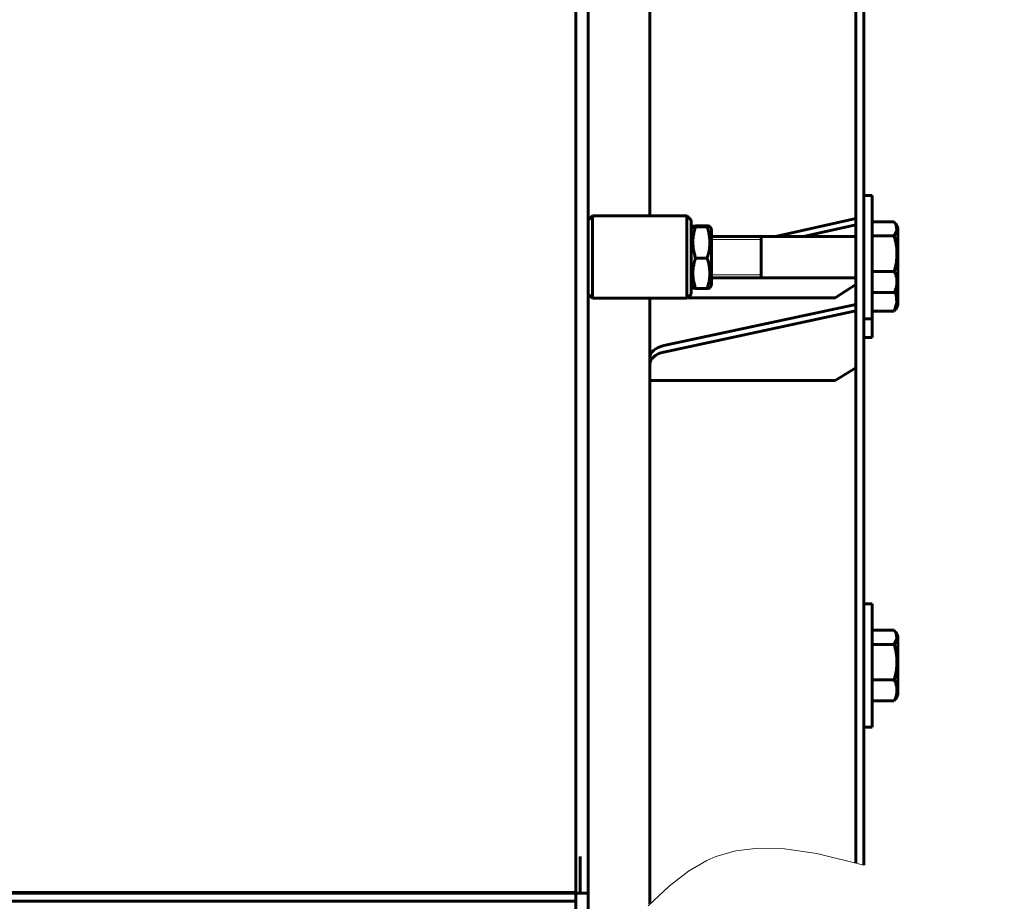
# Model space of a CAD drawing. Units: millimetres. Extents: x 0 to 1099, y -273 to 924.
# Drawn here: x 380 to 404, y 255 to 277 of the extents above; entities that cross this region are included whole.
import ezdxf

# ---------------------------------------------------------------- set-up
doc = ezdxf.new("R2010")
doc.units = ezdxf.units.MM
for name, pattern in [('K5LT_BASIC', [0]), ('K5LT_THIN', [0]), ('K5LT_THIN_INCLUDED_TO_HATCHING', [0])]:
    doc.linetypes.add(name, pattern=pattern)
doc.layers.add('Системный слой', color=7, linetype='Continuous')
doc.styles.add('KDIMTEXTSTYLE', font='GOST_AU.SHX', dxfattribs={"width": 0.96, "oblique": 15, "height": 5})
doc.dimstyles.new('KDIMSTYLE (0.05)', dxfattribs={"dimtxt": 5, "dimasz": 1, "dimexe": 2, "dimexo": 0, "dimgap": 1, "dimtad": 1, "dimlfac": 20, "dimtxsty": 'KDIMTEXTSTYLE', "dimsah": 1, "dimcen": 0, "dimdle": 1, "dimadec": 0, "dimazin": 0, "dimtfac": 0.667, "dimtmove": 0, "dimatfit": 3, "dimfxl": 0, "dimtvp": 1, "dimtolj": 1, "dimtzin": 0, "dimarcsym": 0})

# ---------------------------------------------------------------- blocks, each defined once
blk = doc.blocks.new('KDIMARROW_01')
at = {"layer": 'Системный слой'}
blk.add_hatch(color=0, dxfattribs=at).paths.add_polyline_path([(0, 0), (-3.5, 0.461), (-3.15, 0), (-3.5, -0.461)])
at = {"layer": 'Системный слой', "color": 0, "linetype": 'K5LT_THIN', "lineweight": 18}
for p, q in [((80.051, 408.147), (80.001, 408.147)), ((-3.15, 0), (-3.5, 0.461)), ((-3.5, 0.461), (0, 0)), ((0, 0), (-3.5, -0.461)), ((-3.5, -0.461), (-3.15, 0))]:
    blk.add_line(p, q, dxfattribs=at)
blk = doc.blocks.new('D1')
at = {"layer": 'Defpoints', "color": 0}
for p in [(572.091, 415.476), (593.565, 400.818)]:
    blk.add_point(p, dxfattribs=at)
at = {"layer": 'Системный слой', "color": 0, "lineweight": -2}
for p, q in [((571.265, 416.04), (570.439, 416.603)), ((572.091, 415.476), (593.565, 400.818)), ((598.107, 397.717), (594.391, 400.254)), ((601.707, 397.717), (598.107, 397.717))]:
    blk.add_line(p, q, dxfattribs=at)
for p, rotation in [((572.091, 415.476), 325.682416172649), ((593.565, 400.818), 145.682416172649)]:
    blk.add_blockref('KDIMARROW_01', p, dxfattribs=dict(at, rotation=rotation))
at = {"layer": 'Системный слой', "color": 208, "insert": (600.407, 400.467), "char_height": 5, "attachment_point": 5, "style": 'KDIMTEXTSTYLE'}
blk.add_mtext('\\A1;\\H3.5;\\W0.965;\\Q15;\\c4194368;\\H3.5;\\W0.965;\\Q15;\\c4194368;\\Q15;d', dxfattribs=at)
blk = doc.blocks.new('KDIMARROW_02')
at = {"layer": 'Системный слой'}
blk.add_hatch(color=0, dxfattribs=at).paths.add_polyline_path([(3.15, 0), (3.5, 0.461), (0, 0), (3.5, -0.461)])
at = {"layer": 'Системный слой', "color": 0, "linetype": 'K5LT_THIN', "lineweight": 18}
for p, q in [((80.051, 408.147), (80.001, 408.147)), ((3.5, 0.461), (0, 0)), ((3.15, 0), (3.5, 0.461)), ((0, 0), (3.5, -0.461)), ((0, 0), (5.5, 0)), ((3.5, -0.461), (3.15, 0))]:
    blk.add_line(p, q, dxfattribs=at)
blk = doc.blocks.new('D2')
at = {"layer": 'Defpoints', "color": 0}
for p in [(594.771, 396.292), (595.384, 395.502)]:
    blk.add_point(p, dxfattribs=at)
at = {"layer": 'Системный слой', "color": 0, "lineweight": -2}
for p, q in [((594.158, 397.082), (593.545, 397.872)), ((594.771, 396.292), (595.384, 395.502)), ((605.175, 382.884), (595.997, 394.712)), ((609.686, 382.884), (605.175, 382.884))]:
    blk.add_line(p, q, dxfattribs=at)
for p, rotation in [((594.771, 396.292), 307.8089215447057), ((595.384, 395.502), 127.8089215447057)]:
    blk.add_blockref('KDIMARROW_02', p, dxfattribs=dict(at, rotation=rotation))
at = {"layer": 'Системный слой', "color": 208, "insert": (607.93, 385.634), "char_height": 5, "attachment_point": 5, "style": 'KDIMTEXTSTYLE'}
blk.add_mtext('\\A1;\\H3.5;\\W0.965;\\Q15;\\c4194368;М', dxfattribs=at)
blk = doc.blocks.new('D3')
at = {"layer": 'Defpoints', "color": 0}
for p in [(610.328, 408.147), (650.328, 343.947), (662.893, 343.947)]:
    blk.add_point(p, dxfattribs=at)
at = {"layer": 'Системный слой', "color": 0, "lineweight": -2}
for p, q in [((610.328, 408.147), (664.893, 408.147)), ((662.893, 407.147), (662.893, 344.947)), ((650.328, 343.947), (664.893, 343.947))]:
    blk.add_line(p, q, dxfattribs=at)
for p, rotation in [((662.893, 408.147), 90), ((662.893, 343.947), 270)]:
    blk.add_blockref('KDIMARROW_01', p, dxfattribs=dict(at, rotation=rotation))
at = {"layer": 'Системный слой', "color": 208, "insert": (660.143, 376.047), "char_height": 5, "attachment_point": 5, "rotation": 90, "style": 'KDIMTEXTSTYLE'}
blk.add_mtext('\\A1;\\H3.5;\\W0.965;\\Q15;\\c4194368;1284', dxfattribs=at)
blk = doc.blocks.new('D4')
at = {"layer": 'Defpoints', "color": 0}
for p in [(655.428, 428.947), (650.328, 343.947), (671.726, 343.947)]:
    blk.add_point(p, dxfattribs=at)
at = {"layer": 'Системный слой', "color": 0, "lineweight": -2}
for p, q in [((655.428, 428.947), (673.726, 428.947)), ((671.726, 427.947), (671.726, 344.947)), ((650.328, 343.947), (673.726, 343.947))]:
    blk.add_line(p, q, dxfattribs=at)
for p, rotation in [((671.726, 428.947), 90), ((671.726, 343.947), 270)]:
    blk.add_blockref('KDIMARROW_01', p, dxfattribs=dict(at, rotation=rotation))
at = {"layer": 'Системный слой', "color": 208, "insert": (668.976, 386.447), "char_height": 5, "attachment_point": 5, "rotation": 90, "style": 'KDIMTEXTSTYLE'}
blk.add_mtext('\\A1;\\H3.5;\\W0.965;\\Q15;\\c4194368;1700', dxfattribs=at)
blk = doc.blocks.new('D5')
at = {"layer": 'Defpoints', "color": 0}
for p in [(590.594, 505.447), (650.328, 343.947), (681.253, 343.947)]:
    blk.add_point(p, dxfattribs=at)
at = {"layer": 'Системный слой', "color": 0, "lineweight": -2}
for p, q in [((590.594, 505.447), (683.253, 505.447)), ((681.253, 504.447), (681.253, 344.947)), ((650.328, 343.947), (683.253, 343.947))]:
    blk.add_line(p, q, dxfattribs=at)
for p, rotation in [((681.253, 505.447), 90), ((681.253, 343.947), 270)]:
    blk.add_blockref('KDIMARROW_01', p, dxfattribs=dict(at, rotation=rotation))
at = {"layer": 'Системный слой', "color": 208, "insert": (678.503, 424.697), "char_height": 5, "attachment_point": 5, "rotation": 90, "style": 'KDIMTEXTSTYLE'}
blk.add_mtext('\\A1;\\H3.5;\\W0.965;\\Q15;\\c4194368;3230', dxfattribs=at)
blk = doc.blocks.new('D6')
at = {"layer": 'Defpoints', "color": 0}
for p in [(593.007, 507.397), (650.328, 343.947), (690.648, 343.947)]:
    blk.add_point(p, dxfattribs=at)
at = {"layer": 'Системный слой', "color": 0, "lineweight": -2}
for p, q in [((593.007, 507.397), (692.648, 507.397)), ((690.648, 506.397), (690.648, 344.947)), ((650.328, 343.947), (692.648, 343.947))]:
    blk.add_line(p, q, dxfattribs=at)
for p, rotation in [((690.648, 507.397), 90), ((690.648, 343.947), 270)]:
    blk.add_blockref('KDIMARROW_01', p, dxfattribs=dict(at, rotation=rotation))
at = {"layer": 'Системный слой', "color": 208, "insert": (687.898, 425.672), "char_height": 5, "attachment_point": 5, "rotation": 90, "style": 'KDIMTEXTSTYLE'}
blk.add_mtext('\\A1;\\H3.5;\\W0.965;\\Q15;\\c4194368;\\H3.5;\\W0.965;\\Q15;\\c4194368;\\Q15;3270', dxfattribs=at)
blk = doc.blocks.new('U500')
at = {"layer": 'Системный слой', "color": 5, "linetype": 'K5LT_BASIC', "lineweight": 60, "true_color": 0x0000ff}
blk.add_line((393.451, 289.813), (393.451, 255.515), dxfattribs=at)
blk = doc.blocks.new('U547')
at = {"layer": 'Системный слой', "color": 5, "linetype": 'K5LT_BASIC', "lineweight": 60, "true_color": 0x0000ff}
for p, q in [((396.661, 270.191), (396.641, 270.189)), ((396.708, 270.201), (396.661, 270.191))]:
    blk.add_line(p, q, dxfattribs=at)
blk = doc.blocks.new('U548')
at = {"layer": 'Системный слой', "color": 5, "linetype": 'K5LT_BASIC', "lineweight": 60, "true_color": 0x0000ff}
for p, q in [((396.751, 270.932), (396.751, 271.626)), ((396.751, 270.276), (396.751, 270.932))]:
    blk.add_line(p, q, dxfattribs=at)
blk = doc.blocks.new('U549')
at = {"layer": 'Системный слой', "color": 5, "linetype": 'K5LT_BASIC', "lineweight": 60, "true_color": 0x0000ff}
for p, q in [((396.661, 271.711), (396.641, 271.713)), ((396.641, 271.688), (396.707, 271.699)), ((396.708, 271.701), (396.661, 271.711)), ((396.707, 271.699), (396.708, 271.701))]:
    blk.add_line(p, q, dxfattribs=at)
blk = doc.blocks.new('U550')
at = {"layer": 'Системный слой', "color": 5, "linetype": 'K5LT_BASIC', "lineweight": 60, "true_color": 0x0000ff}
for p, q in [((396.296, 270.2), (396.295, 270.201)), ((396.362, 270.189), (396.296, 270.2))]:
    blk.add_line(p, q, dxfattribs=at)
blk = doc.blocks.new('U551')
at = {"layer": 'Системный слой', "color": 5, "linetype": 'K5LT_BASIC', "lineweight": 60, "true_color": 0x0000ff}
for p, q in [((396.296, 271.703), (396.295, 271.701)), ((396.295, 271.701), (396.327, 271.692)), ((396.362, 271.713), (396.296, 271.703)), ((396.327, 271.692), (396.362, 271.688))]:
    blk.add_line(p, q, dxfattribs=at)
blk = doc.blocks.new('U554')
at = {"layer": 'Системный слой', "color": 5, "linetype": 'K5LT_BASIC', "lineweight": 60, "true_color": 0x0000ff}
for p, q in [((395.251, 271.951), (395.251, 293.21)), ((395.251, 268.354), (395.251, 269.951)), ((395.251, 255.235), (395.251, 267.958))]:
    blk.add_line(p, q, dxfattribs=at)
blk = doc.blocks.new('U592')
at = {"layer": 'Системный слой', "color": 5, "linetype": 'K5LT_BASIC', "lineweight": 60, "true_color": 0x0000ff}
for p, q in [((401.234, 270.035), (401.205, 270.116)), ((401.251, 269.841), (401.234, 270.035)), ((401.188, 269.639), (401.251, 269.841))]:
    blk.add_line(p, q, dxfattribs=at)
blk = doc.blocks.new('U593')
at = {"layer": 'Системный слой', "color": 5, "linetype": 'K5LT_BASIC', "lineweight": 60, "true_color": 0x0000ff}
for p, q in [((401.276, 270.215), (401.276, 270.239)), ((401.276, 269.788), (401.276, 270.215))]:
    blk.add_line(p, q, dxfattribs=at)
blk = doc.blocks.new('U606')
at = {"layer": 'Системный слой', "color": 5, "linetype": 'K5LT_BASIC', "lineweight": 60, "true_color": 0x0000ff}
for p, q in [((401.215, 261.847), (401.188, 261.889)), ((401.234, 261.809), (401.215, 261.847)), ((401.251, 261.679), (401.234, 261.809)), ((401.188, 261.543), (401.251, 261.679))]:
    blk.add_line(p, q, dxfattribs=at)
blk = doc.blocks.new('U607')
at = {"layer": 'Системный слой', "color": 5, "linetype": 'K5LT_BASIC', "lineweight": 60, "true_color": 0x0000ff}
for p, q in [((401.276, 260.744), (401.276, 261.741)), ((401.276, 260.316), (401.276, 260.744))]:
    blk.add_line(p, q, dxfattribs=at)
blk = doc.blocks.new('U620')
at = {"layer": 'Системный слой', "color": 5, "linetype": 'K5LT_BASIC', "lineweight": 60, "true_color": 0x0000ff}
for p, q in [((401.215, 271.769), (401.188, 271.812)), ((401.234, 271.732), (401.215, 271.769)), ((401.251, 271.601), (401.234, 271.732)), ((401.188, 271.466), (401.251, 271.601))]:
    blk.add_line(p, q, dxfattribs=at)
blk = doc.blocks.new('U621')
at = {"layer": 'Системный слой', "color": 5, "linetype": 'K5LT_BASIC', "lineweight": 60, "true_color": 0x0000ff}
for p, q in [((401.276, 270.667), (401.276, 271.664)), ((401.276, 270.239), (401.276, 270.667))]:
    blk.add_line(p, q, dxfattribs=at)
blk = doc.blocks.new('U643')
at = {"layer": 'Системный слой', "color": 5, "linetype": 'K5LT_BASIC', "lineweight": 60, "true_color": 0x0000ff}
blk.add_line((393.451, 255.5), (393.451, 253.103), dxfattribs=at)
blk = doc.blocks.new('U644')
at = {"layer": 'Системный слой', "color": 5, "linetype": 'K5LT_BASIC', "lineweight": 60, "true_color": 0x0000ff}
blk.add_line((393.751, 255.5), (393.751, 253.477), dxfattribs=at)
blk = doc.blocks.new('U686')
at = {"layer": 'Системный слой', "color": 7, "linetype": 'K5LT_THIN_INCLUDED_TO_HATCHING', "lineweight": 18}
for p, q in [((397.336, 256.527), (396.856, 256.387)), ((397.883, 256.592), (397.336, 256.527)), ((398.521, 256.575), (397.883, 256.592)), ((399.308, 256.459), (398.521, 256.575)), ((396.637, 256.291), (396.188, 256.029)), ((396.856, 256.387), (396.637, 256.291)), ((400.451, 256.176), (399.308, 256.459)), ((396.188, 256.029), (395.717, 255.668)), ((395.717, 255.668), (395.21, 255.192))]:
    blk.add_line(p, q, dxfattribs=at)
blk = doc.blocks.new('D22')
at = {"layer": 'Defpoints', "color": 0}
for p in [(600.178, 215.659), (653.328, 151.459), (664.393, 151.459)]:
    blk.add_point(p, dxfattribs=at)
at = {"layer": 'Системный слой', "color": 0, "lineweight": -2}
for p, q in [((600.178, 215.659), (666.393, 215.659)), ((664.393, 214.659), (664.393, 152.459)), ((653.328, 151.459), (666.393, 151.459))]:
    blk.add_line(p, q, dxfattribs=at)
for p, rotation in [((664.393, 215.659), 90), ((664.393, 151.459), 270)]:
    blk.add_blockref('KDIMARROW_01', p, dxfattribs=dict(at, rotation=rotation))
at = {"layer": 'Системный слой', "color": 208, "insert": (661.643, 183.559), "char_height": 5, "attachment_point": 5, "rotation": 90, "style": 'KDIMTEXTSTYLE'}
blk.add_mtext('\\A1;\\H3.5;\\W0.965;\\Q15;\\c4194368;1284', dxfattribs=at)
blk = doc.blocks.new('D23')
at = {"layer": 'Defpoints', "color": 0}
for p in [(608.328, 253.959), (674.969, 253.959), (653.328, 151.459)]:
    blk.add_point(p, dxfattribs=at)
at = {"layer": 'Системный слой', "color": 0, "lineweight": -2}
for p, q in [((608.328, 253.959), (676.969, 253.959)), ((674.969, 152.459), (674.969, 252.959)), ((653.328, 151.459), (676.969, 151.459))]:
    blk.add_line(p, q, dxfattribs=at)
for p, rotation in [((674.969, 253.959), 90), ((674.969, 151.459), 270)]:
    blk.add_blockref('KDIMARROW_01', p, dxfattribs=dict(at, rotation=rotation))
at = {"layer": 'Системный слой', "color": 208, "insert": (672.219, 202.709), "char_height": 5, "attachment_point": 5, "rotation": 90, "style": 'KDIMTEXTSTYLE'}
blk.add_mtext('\\A1;\\H3.5;\\W0.965;\\Q15;\\c4194368;2050', dxfattribs=at)
blk = doc.blocks.new('D24')
at = {"layer": 'Defpoints', "color": 0}
for p in [(613.328, 309.059), (653.328, 151.459), (685.561, 151.459)]:
    blk.add_point(p, dxfattribs=at)
at = {"layer": 'Системный слой', "color": 0, "lineweight": -2}
for p, q in [((613.328, 309.059), (687.561, 309.059)), ((685.561, 308.059), (685.561, 152.459)), ((653.328, 151.459), (687.561, 151.459))]:
    blk.add_line(p, q, dxfattribs=at)
for p, rotation in [((685.561, 309.059), 90), ((685.561, 151.459), 270)]:
    blk.add_blockref('KDIMARROW_01', p, dxfattribs=dict(at, rotation=rotation))
at = {"layer": 'Системный слой', "color": 208, "insert": (682.811, 230.259), "char_height": 5, "attachment_point": 5, "rotation": 90, "style": 'KDIMTEXTSTYLE'}
blk.add_mtext('\\A1;\\H3.5;\\W0.965;\\Q15;\\c4194368;3152', dxfattribs=at)
blk = doc.blocks.new('D25')
at = {"layer": 'Defpoints', "color": 0}
for p in [(565.301, 259.55), (606.355, 248.368)]:
    blk.add_point(p, dxfattribs=at)
at = {"layer": 'Системный слой', "color": 0, "lineweight": -2}
for p, q in [((566.265, 259.287), (605.39, 248.63)), ((606.355, 248.368), (621.88, 244.139))]:
    blk.add_line(p, q, dxfattribs=at)
for p, rotation in [((606.355, 248.368), 344.7630445088357), ((565.301, 259.55), 164.7630445088357)]:
    blk.add_blockref('KDIMARROW_01', p, dxfattribs=dict(at, rotation=rotation))
at = {"layer": 'Системный слой', "color": 208, "insert": (615.84, 248.634), "char_height": 5, "attachment_point": 5, "rotation": 344.763, "style": 'KDIMTEXTSTYLE'}
blk.add_mtext('\\A1;\\H3.5;\\W0.965;\\Q15;\\c4194368;∅\\H3.5;\\W0.965;\\Q15;\\c4194368;\\Q15;850', dxfattribs=at)
blk = doc.blocks.new('D26')
at = {"layer": 'Defpoints', "color": 0}
for p in [(568.305, 263.6), (603.35, 244.317)]:
    blk.add_point(p, dxfattribs=at)
at = {"layer": 'Системный слой', "color": 0, "lineweight": -2}
for p, q in [((569.181, 263.118), (602.474, 244.8)), ((603.35, 244.317), (617.57, 236.494))]:
    blk.add_line(p, q, dxfattribs=at)
for p, rotation in [((603.35, 244.317), 331.1789748393346), ((568.305, 263.6), 151.1789748393345)]:
    blk.add_blockref('KDIMARROW_01', p, dxfattribs=dict(at, rotation=rotation))
at = {"layer": 'Системный слой', "color": 208, "insert": (612.755, 242.282), "char_height": 5, "attachment_point": 5, "rotation": 331.179, "style": 'KDIMTEXTSTYLE'}
blk.add_mtext('\\A1;\\H3.5;\\W0.965;\\Q15;\\c4194368;∅800', dxfattribs=at)

msp = doc.modelspace()

# ---------------------------------------------------------------- linework, layer by layer
at = {"layer": 'Системный слой', "color": 5, "linetype": 'K5LT_BASIC', "lineweight": 60, "true_color": 0x0000ff}
for p, q in [((393.75141, 289.81309), (393.75141, 255.5)), ((400.25141, 256.23152), (400.25141, 289.81309)), ((400.45141, 256.1758), (400.45141, 289.81309)), ((400.65141, 272.45112), (400.45141, 272.45112)), ((400.65141, 269.45112), (400.65141, 272.45112)), ((393.85141, 271.95112), (393.75141, 271.85112)), ((393.85141, 271.95112), (396.15141, 271.95112)), ((393.85141, 271.95112), (393.85141, 269.95112)), ((396.15141, 271.95112), (396.25141, 271.85112)), ((396.15141, 271.95112), (396.15141, 269.95112)), ((396.25141, 271.85112), (396.25141, 270.05112)), ((398.30152, 271.45112), (400.25141, 271.89101)), ((396.25141, 271.62612), (396.29489, 271.70143)), ((396.36169, 271.71326), (396.64112, 271.71326)), ((396.36169, 271.68835), (396.64112, 271.68835)), ((396.70792, 271.70143), (396.75141, 271.62612)), ((398.97931, 271.45112), (400.25141, 271.7381)), ((400.65141, 271.81163), (401.18777, 271.81163)), ((401.21547, 271.76916), (401.27641, 271.66362)), ((400.25141, 271.45112), (396.75141, 271.45112)), ((397.95141, 270.45112), (397.95141, 271.45112)), ((400.65141, 271.46583), (401.18777, 271.46583)), ((396.36169, 270.92621), (396.64112, 270.92621)), ((400.25141, 270.45112), (396.75141, 270.45112)), ((400.65141, 270.60531), (401.18777, 270.60531)), ((396.25141, 270.27612), (396.29489, 270.2008)), ((396.36169, 270.18897), (396.64112, 270.18897)), ((396.70792, 270.2008), (396.75141, 270.27612)), ((400.25141, 270.28782), (399.75141, 269.96553)), ((401.21547, 270.13307), (401.27641, 270.23862)), ((393.85141, 269.95112), (393.75141, 270.05112)), ((393.85141, 269.95112), (396.15141, 269.95112)), ((396.15141, 269.95112), (396.25141, 270.05112)), ((399.75141, 269.96553), (396.16582, 269.96553)), ((400.65141, 270.0906), (401.18777, 270.0906)), ((401.21546, 270.13306), (401.18777, 270.0906)), ((395.58623, 268.8014), (400.25141, 269.80366)), ((401.21547, 269.68195), (401.27641, 269.7875)), ((395.58623, 268.64351), (400.25141, 269.64577)), ((400.65141, 269.45112), (400.45141, 269.45112)), ((400.65141, 269.63948), (401.18777, 269.63948)), ((400.65141, 269), (400.65141, 269.45112)), ((401.21546, 269.68194), (401.18777, 269.63948)), ((400.65141, 269), (400.45141, 269)), ((395.25141, 268.35383), (395.25141, 268.51172)), ((395.25141, 267.95775), (395.25141, 268.35383)), ((400.25141, 268.26467), (399.75141, 267.95775)), ((399.75141, 267.95775), (395.25141, 267.95775)), ((400.65141, 262.5287), (400.45141, 262.5287)), ((400.65141, 259.5287), (400.65141, 262.5287)), ((400.65141, 261.88922), (401.18777, 261.88922)), ((401.21547, 261.84675), (401.27641, 261.7412)), ((400.65141, 261.54341), (401.18777, 261.54341)), ((400.65141, 260.6829), (401.18777, 260.6829)), ((400.65141, 260.16819), (401.18777, 260.16819)), ((401.21546, 260.21064), (401.18777, 260.16819)), ((401.21547, 260.21066), (401.27641, 260.3162)), ((400.65141, 259.5287), (400.45141, 259.5287)), ((393.55141, 256.2929), (393.55141, 256.38787)), ((393.55141, 255.5), (393.55141, 256.2929)), ((60.55141, 255.5), (393.45141, 255.5)), ((370.20141, 255.51515), (393.45141, 255.51515)), ((393.45141, 255.51515), (393.45141, 255.5)), ((393.45141, 255.5), (393.45141, 255.3)), ((393.45141, 255.5), (393.75141, 255.5)), ((60.55141, 255.3), (393.45141, 255.3))]:
    msp.add_line(p, q, dxfattribs=at)
at = {"layer": 'Системный слой', "color": 7, "linetype": 'K5LT_THIN', "lineweight": 18}
for p, q in [((397.95141, 271.38346), (396.75141, 271.38346)), ((397.95141, 270.51877), (396.75141, 270.51877))]:
    msp.add_line(p, q, dxfattribs=at)
at = {"layer": 'Системный слой', "color": 5, "linetype": 'K5LT_BASIC', "lineweight": 60, "true_color": 0x0000ff}
for centre in [(395.75141, 268.51172), (395.75141, 268.35383)]:
    msp.add_ellipse(centre, major_axis=(-0.5, 0), ratio=0.61382515, start_param=-1.23412151, end_param=0, dxfattribs=at)
for points, knots in [([(396.36169, 271.68835), (396.34925, 271.65041), (396.33199, 271.59124), (396.31578, 271.51773), (396.30823, 271.47456), (396.30283, 271.43732), (396.29863, 271.39984), (396.29559, 271.35616), (396.2944, 271.31292), (396.29512, 271.26872), (396.2978, 271.22424), (396.30238, 271.17999), (396.30872, 271.13626), (396.31798, 271.08603), (396.33416, 271.01567), (396.35051, 270.96031), (396.36169, 270.92621)], [0, 0, 0, 0, 2.6055268, 4.02084955, 4.9336382, 5.48488108, 6.49484979, 7.414784, 8.36807813, 9.34463124, 10.32789118, 11.30474933, 12.27371521, 13.23236096, 14.65598413, 17, 17, 17, 17]), ([(396.64112, 270.92621), (396.65356, 270.96415), (396.67082, 271.02332), (396.68703, 271.09683), (396.69458, 271.14), (396.69998, 271.17724), (396.70418, 271.21472), (396.70722, 271.25841), (396.70841, 271.30165), (396.70769, 271.34584), (396.70501, 271.39032), (396.70043, 271.43458), (396.69409, 271.4783), (396.68484, 271.52853), (396.66866, 271.59889), (396.6523, 271.65426), (396.64112, 271.68835)], [0, 0, 0, 0, 2.6055268, 4.02084955, 4.9336382, 5.48488108, 6.49484979, 7.414784, 8.36807813, 9.34463124, 10.32789118, 11.30474933, 12.27371521, 13.23236096, 14.65598413, 17, 17, 17, 17]), ([(401.18777, 270.60531), (401.1963, 270.63468), (401.20794, 270.67804), (401.22235, 270.74072), (401.23096, 270.78395), (401.23774, 270.82389), (401.24374, 270.86446), (401.24829, 270.90383), (401.25142, 270.94165), (401.25365, 270.9773), (401.25502, 271.02072), (401.25458, 271.07091), (401.25234, 271.11886), (401.2485, 271.16534), (401.2423, 271.21836), (401.23188, 271.28455), (401.2141, 271.36973), (401.19759, 271.432), (401.18777, 271.46583)], [0, 0, 0, 0, 1.99478181, 2.92630199, 4.19473576, 4.86948797, 5.56908304, 6.86987915, 7.45458108, 8.04407971, 9.19943581, 10.28754219, 11.31741016, 12.33031342, 13.33063352, 14.80080581, 16.69929137, 19, 19, 19, 19]), ([(396.36169, 270.92621), (396.34925, 270.88951), (396.33199, 270.83227), (396.31578, 270.76117), (396.30823, 270.7194), (396.30283, 270.68338), (396.29863, 270.64713), (396.29559, 270.60487), (396.2944, 270.56304), (396.29512, 270.52029), (396.2978, 270.47726), (396.30238, 270.43446), (396.30872, 270.39216), (396.31798, 270.34357), (396.33416, 270.27551), (396.35051, 270.22195), (396.36169, 270.18897)], [0, 0, 0, 0, 2.6055268, 4.02084955, 4.9336382, 5.48488108, 6.49484979, 7.414784, 8.36807813, 9.34463124, 10.32789118, 11.30474933, 12.27371521, 13.23236096, 14.65598413, 17, 17, 17, 17]), ([(396.64112, 270.18897), (396.65356, 270.22568), (396.67082, 270.28291), (396.68703, 270.35402), (396.69458, 270.39578), (396.69998, 270.4318), (396.70418, 270.46805), (396.70722, 270.51031), (396.70841, 270.55214), (396.70769, 270.59489), (396.70501, 270.63792), (396.70043, 270.68073), (396.69409, 270.72303), (396.68484, 270.77161), (396.66866, 270.83967), (396.6523, 270.89323), (396.64112, 270.92621)], [0, 0, 0, 0, 2.6055268, 4.02084955, 4.9336382, 5.48488108, 6.49484979, 7.414784, 8.36807813, 9.34463124, 10.32789118, 11.30474933, 12.27371521, 13.23236096, 14.65598413, 17, 17, 17, 17]), ([(401.18777, 270.0906), (401.1963, 270.10816), (401.20943, 270.13743), (401.22583, 270.181), (401.23574, 270.21325), (401.24374, 270.24561), (401.24829, 270.26916), (401.25142, 270.29178), (401.25365, 270.3131), (401.25502, 270.33907), (401.25458, 270.36909), (401.25234, 270.39777), (401.2485, 270.42557), (401.2423, 270.45729), (401.23188, 270.49688), (401.2141, 270.54783), (401.19759, 270.58508), (401.18777, 270.60531)], [0, 0, 0, 0, 1.88979329, 3.12827342, 4.61319913, 5.2759734, 6.50830656, 7.06223471, 7.62070709, 8.71525498, 9.7460926, 10.72175699, 11.68134955, 12.62902123, 14.02181603, 15.8203813, 18, 18, 18, 18]), ([(401.18777, 260.6829), (401.1963, 260.71226), (401.20794, 260.75562), (401.22235, 260.81831), (401.23096, 260.86154), (401.23774, 260.90148), (401.24374, 260.94205), (401.24829, 260.98142), (401.25142, 261.01924), (401.25365, 261.05488), (401.25502, 261.09831), (401.25458, 261.1485), (401.25234, 261.19644), (401.2485, 261.24292), (401.2423, 261.29595), (401.23188, 261.36214), (401.2141, 261.44731), (401.19759, 261.50959), (401.18777, 261.54341)], [0, 0, 0, 0, 1.99478181, 2.92630199, 4.19473576, 4.86948797, 5.56908304, 6.86987915, 7.45458108, 8.04407971, 9.19943581, 10.28754219, 11.31741016, 12.33031342, 13.33063352, 14.80080581, 16.69929137, 19, 19, 19, 19]), ([(401.18777, 260.16819), (401.1963, 260.18575), (401.20943, 260.21502), (401.22583, 260.25859), (401.23574, 260.29083), (401.24374, 260.32319), (401.24829, 260.34675), (401.25142, 260.36936), (401.25365, 260.39069), (401.25502, 260.41666), (401.25458, 260.44668), (401.25234, 260.47536), (401.2485, 260.50316), (401.2423, 260.53488), (401.23188, 260.57447), (401.2141, 260.62542), (401.19759, 260.66266), (401.18777, 260.6829)], [0, 0, 0, 0, 1.88979329, 3.12827342, 4.61319913, 5.2759734, 6.50830656, 7.06223471, 7.62070709, 8.71525498, 9.7460926, 10.72175699, 11.68134955, 12.62902123, 14.02181603, 15.8203813, 18, 18, 18, 18])]:
    msp.add_open_spline(points, degree=3, knots=knots, dxfattribs=at)

# ---------------------------------------------------------------- block references
at = {"layer": 'Системный слой'}
for name in ['U500', 'U554', 'U551', 'U549', 'U548', 'U620', 'U621', 'U550', 'U547', 'U593', 'U592', 'U606', 'U607', 'U686', 'U643', 'U644']:
    msp.add_blockref(name, (0, 0), dxfattribs=at)

# ---------------------------------------------------------------- dimensions: what is measured, and where the dimension line sits
at = {"layer": 'Системный слой', "color": 7}
dim = msp.add_diameter_dim_2p(p1=(572.09061, 415.47581), p2=(593.56467, 400.81754), text='\\H3.5;\\W0.965;\\Q15;\\c4194368;\\H3.5;\\W0.965;\\Q15;\\c4194368;\\Q15;d', dimstyle='KDIMSTYLE (0.05)', override={"dimtih": 1, "dimtoh": 1, "dimblk1": 'KDIMARROW_01', "dimblk2": 'KDIMARROW_01', "dimclrt": 208, "dimtmove": 1, "dimatfit": 2, "dimtolj": 1}, dxfattribs=at)
dim.commit()
dim.dimension.update_dxf_attribs({"geometry": 'D1', "text_midpoint": (598.10725, 397.71675)})
for p1, p2, text, override, picture, middle in [((565.30051, 259.55025), (606.35476, 248.36762), '\\H3.5;\\W0.965;\\Q15;\\c4194368;∅\\H3.5;\\W0.965;\\Q15;\\c4194368;\\Q15;850', {"dimblk1": 'KDIMARROW_01', "dimblk2": 'KDIMARROW_01', "dimclrt": 208, "dimatfit": 2, "dimtolj": 1}, 'D25', (615.1175, 245.98076)), ((594.77112, 396.29171), (595.38415, 395.50165), '\\H3.5;\\W0.965;\\Q15;\\c4194368;М', {"dimtih": 1, "dimtoh": 1, "dimblk1": 'KDIMARROW_02', "dimblk2": 'KDIMARROW_02', "dimclrt": 208, "dimtmove": 1, "dimatfit": 2, "dimtolj": 1}, 'D2', (605.17462, 382.8839))]:
    dim = msp.add_diameter_dim_2p(p1=p1, p2=p2, text=text, dimstyle='KDIMSTYLE (0.05)', override=override, dxfattribs=at)
    dim.commit()
    dim.dimension.update_dxf_attribs({"geometry": picture, "text_midpoint": middle, "dimtype": 163})
dim = msp.add_linear_dim(base=(690.64773, 343.94668), p1=(593.0074, 507.39668), p2=(650.32764, 343.94668), angle=90, text='\\H3.5;\\W0.965;\\Q15;\\c4194368;\\H3.5;\\W0.965;\\Q15;\\c4194368;\\Q15;3270', dimstyle='KDIMSTYLE (0.05)', override={"dimexo": 0, "dimblk1": 'KDIMARROW_01', "dimblk2": 'KDIMARROW_01', "dimse1": 0, "dimse2": 0, "dimclrt": 208, "dimtolj": 1}, dxfattribs=at)
dim.commit()
dim.dimension.update_dxf_attribs({"geometry": 'D6', "text_midpoint": (690.64773, 425.67168), "dimtype": 160})
for base, p1, p2, picture, middle in [((681.25299, 343.94668), (590.59418, 505.44668), (650.32764, 343.94668), 'D5', (681.25299, 424.69668)), ((671.72581, 343.94668), (655.42764, 428.94668), (650.32764, 343.94668), 'D4', (671.72581, 386.44668)), ((662.89272, 343.94668), (610.32764, 408.14668), (650.32764, 343.94668), 'D3', (662.89272, 376.04668)), ((685.56135, 151.45893), (613.32764, 309.05893), (653.32764, 151.45893), 'D24', (685.56135, 230.25893)), ((674.96865, 253.95893), (653.32764, 151.45893), (608.32764, 253.95893), 'D23', (674.96865, 202.70893)), ((664.39272, 151.45893), (600.17764, 215.65893), (653.32764, 151.45893), 'D22', (664.39272, 183.55893))]:
    dim = msp.add_linear_dim(base=base, p1=p1, p2=p2, angle=90, dimstyle='KDIMSTYLE (0.05)', override={"dimexo": 0, "dimpost": '\\H3.5;\\W0.965;\\Q15;\\c4194368;<>', "dimblk1": 'KDIMARROW_01', "dimblk2": 'KDIMARROW_01', "dimse1": 0, "dimse2": 0, "dimclrt": 208, "dimtolj": 1}, dxfattribs=at)
    dim.commit()
    dim.dimension.update_dxf_attribs({"geometry": picture, "text_midpoint": middle, "dimtype": 160})
dim = msp.add_diameter_dim_2p(p1=(568.30504, 263.60044), p2=(603.35023, 244.31743), dimstyle='KDIMSTYLE (0.05)', override={"dimpost": '\\H3.5;\\W0.965;\\Q15;\\c4194368;∅<>', "dimblk1": 'KDIMARROW_01', "dimblk2": 'KDIMARROW_01', "dimclrt": 208, "dimatfit": 2, "dimtolj": 1}, dxfattribs=at)
dim.commit()
dim.dimension.update_dxf_attribs({"geometry": 'D26', "text_midpoint": (611.42894, 239.87226), "dimtype": 163})

doc.saveas('drawing.dxf')
